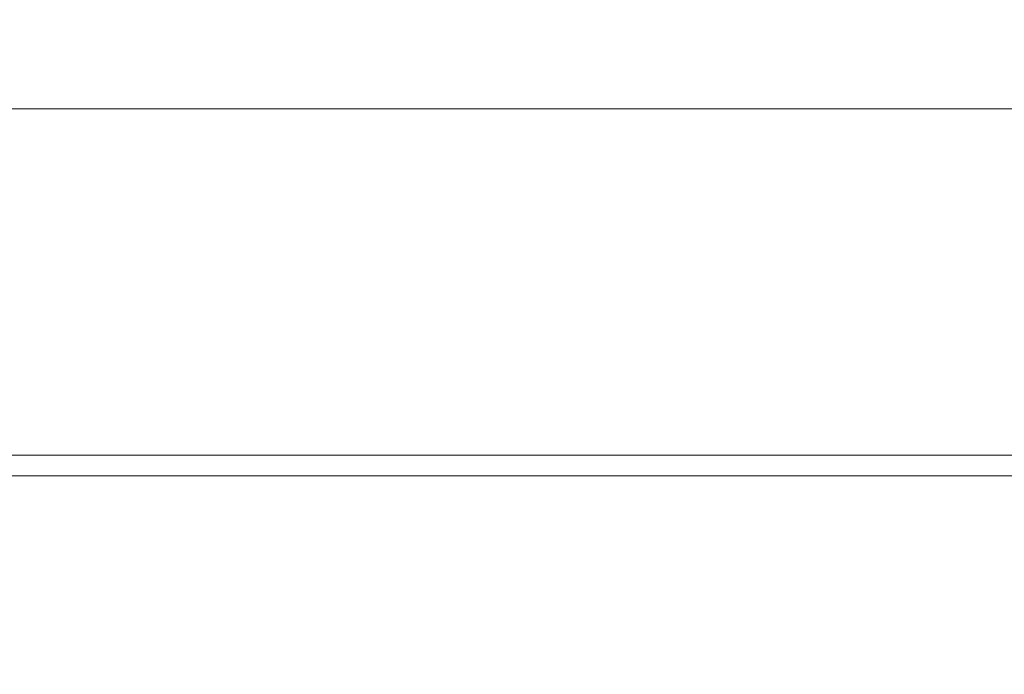
# Model space of a CAD drawing. Units: millimetres. Extents: x 1048 to 2240, y -27059 to -26118.
# Drawn here: x 2107 to 2120, y -26153 to -26145 of the extents above; entities that cross this region are included whole.
import ezdxf

# ---------------------------------------------------------------- set-up
doc = ezdxf.new("R2010")
doc.units = ezdxf.units.MM
doc.header["$LTSCALE"] = 4
doc.layers.add('Kóta (ISO)', color=3, linetype='Continuous', lineweight=25)
doc.layers.add('Obrys', color=7, linetype='Continuous', lineweight=18)
doc.styles.add('Text poznámky (ISO)', font='tahoma.ttf')
doc.dimstyles.new('Výchozí (ISO)', dxfattribs={"dimscale": 2.5, "dimtxt": 3.5, "dimasz": 2.5, "dimexe": 1, "dimexo": 0, "dimgap": 0.762, "dimtad": 1, "dimrnd": 1e-08, "dimtxsty": 'Text poznámky (ISO)', "dimcen": 0.09, "dimdle": 10, "dimclrd": 256, "dimclre": 256, "dimclrt": 256, "dimazin": 2, "dimtfac": 1.001486, "dimtmove": 0, "dimatfit": 3, "dimfxl": 1, "dimtolj": 1, "dimlwd": -1, "dimlwe": -1, "dimarcsym": 0})

# ---------------------------------------------------------------- blocks, each defined once
blk = doc.blocks.new('*D8')
at = {"layer": 'Defpoints', "color": 0}
for p in [(2144.491, -26118.246), (2237.24, -26118.246), (1657.991, -26183.434)]:
    blk.add_point(p, dxfattribs=at)
at = {"layer": 'Kóta (ISO)'}
for p, q in [((2144.491, -26118.246), (2239.74, -26118.246)), ((2237.24, -26177.184), (2237.24, -26124.496)), ((1657.991, -26183.434), (2239.74, -26183.434))]:
    blk.add_line(p, q, dxfattribs=at)
for points in [[(2236.198, -26124.496), (2238.282, -26124.496), (2237.24, -26118.246)], [(2236.198, -26177.184), (2238.282, -26177.184), (2237.24, -26183.434)]]:
    blk.add_solid(points, dxfattribs=at)
at = {"layer": 'Kóta (ISO)', "insert": (2230.786, -26148.777), "char_height": 8.75, "attachment_point": 5, "rotation": 90, "style": 'Text poznámky (ISO)'}
blk.add_mtext('\\A1;65', dxfattribs=at)

msp = doc.modelspace()

# ---------------------------------------------------------------- linework, layer by layer
at = {"layer": 'Obrys'}
for p, q in [((2144.491, -26145.875), (2085.491, -26145.875)), ((2144.491, -26150.372), (2085.491, -26150.372)), ((2144.491, -26150.643), (2085.491, -26150.643))]:
    msp.add_line(p, q, dxfattribs=at)

# ---------------------------------------------------------------- dimensions: what is measured, and where the dimension line sits
at = {"layer": 'Kóta (ISO)'}
dim = msp.add_linear_dim(base=(2237.24, -26118.246), p1=(1657.991, -26183.434), p2=(2144.491, -26118.246), angle=90, dimstyle='Výchozí (ISO)', override={"dimdec": 0, "dimtofl": 0, "dimatfit": 1}, dxfattribs=at)
dim.commit()
dim.dimension.update_dxf_attribs({"geometry": '*D8', "text_midpoint": (2237.24, -26148.777), "dimtype": 128})

doc.saveas('drawing.dxf')
